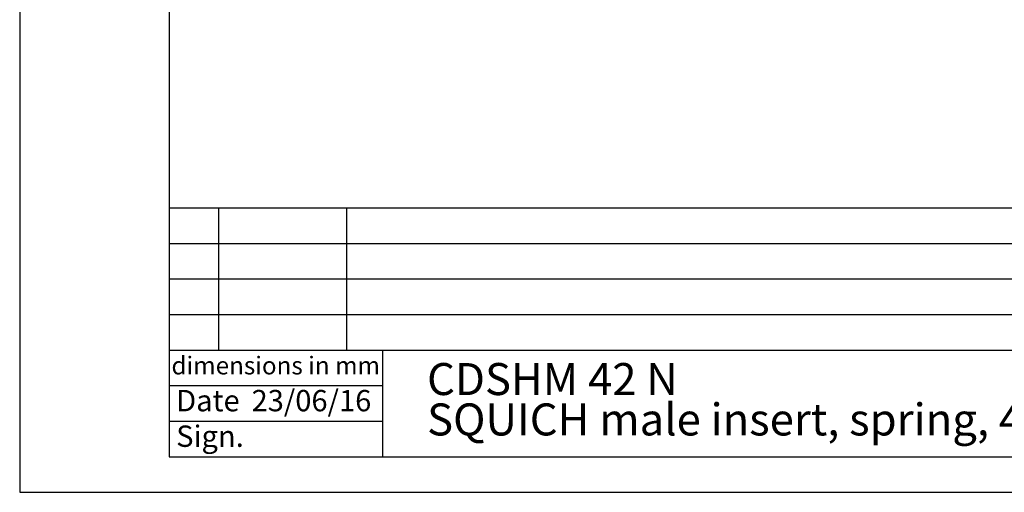
# Model space of a CAD drawing. Units: millimetres. Extents: x -210 to 0, y 0 to 297.
# Drawn here: x -210 to -72, y 0 to 66 of the extents above; entities that cross this region are included whole.
import ezdxf

# ---------------------------------------------------------------- set-up
doc = ezdxf.new("R2010")
doc.units = ezdxf.units.MM
doc.layers.add('1', color=7, linetype='Continuous')
doc.styles.add('CONVERTER_11', font='txt.shx', dxfattribs={"width": 0.9})
doc.styles.add('CONVERTER_12', font='txt.shx', dxfattribs={"width": 1.035})

msp = doc.modelspace()

# ---------------------------------------------------------------- linework, layer by layer
at = {"layer": '1', "color": 7, "linetype": 'Continuous'}
for p, q in [((-210, 297), (-210, 0)), ((-189, 292), (-189, 5)), ((-189, 40), (-5, 40)), ((-182, 20), (-182, 40)), ((-164, 20), (-164, 40)), ((-189, 35), (-5, 35)), ((-189, 30), (-5, 30)), ((-189, 25), (-5, 25)), ((-189, 20), (-5, 20)), ((-189, 20), (-189, 5)), ((-159, 20), (-159, 5)), ((-189, 15), (-159, 15)), ((-189, 10), (-159, 10)), ((-189, 5), (-5, 5)), ((-210, 0), (0, 0))]:
    msp.add_line(p, q, dxfattribs=at)

# ---------------------------------------------------------------- texts
at = {"layer": '1', "color": 7, "line_spacing_factor": 0.757273}
for s, insert, char_height, attachment_point, style in [('dimensions in mm', (-174, 17.5), 2.5, 5, 'CONVERTER_12'), ('CDSHM 42 N\\PSQUICH male insert, spring, 42P 10A 400V', (-152.724, 12.5), 4.5, 4, 'CONVERTER_11'), ('Date', (-188, 12.5), 3, 4, 'CONVERTER_11'), ('23/06/16', (-177.4, 12.5), 3, 4, 'CONVERTER_11'), ('Sign.', (-188, 7.5), 3, 4, 'CONVERTER_11')]:
    msp.add_mtext(s, dxfattribs=dict(at, insert=insert, char_height=char_height, attachment_point=attachment_point, style=style))

doc.saveas('drawing.dxf')
